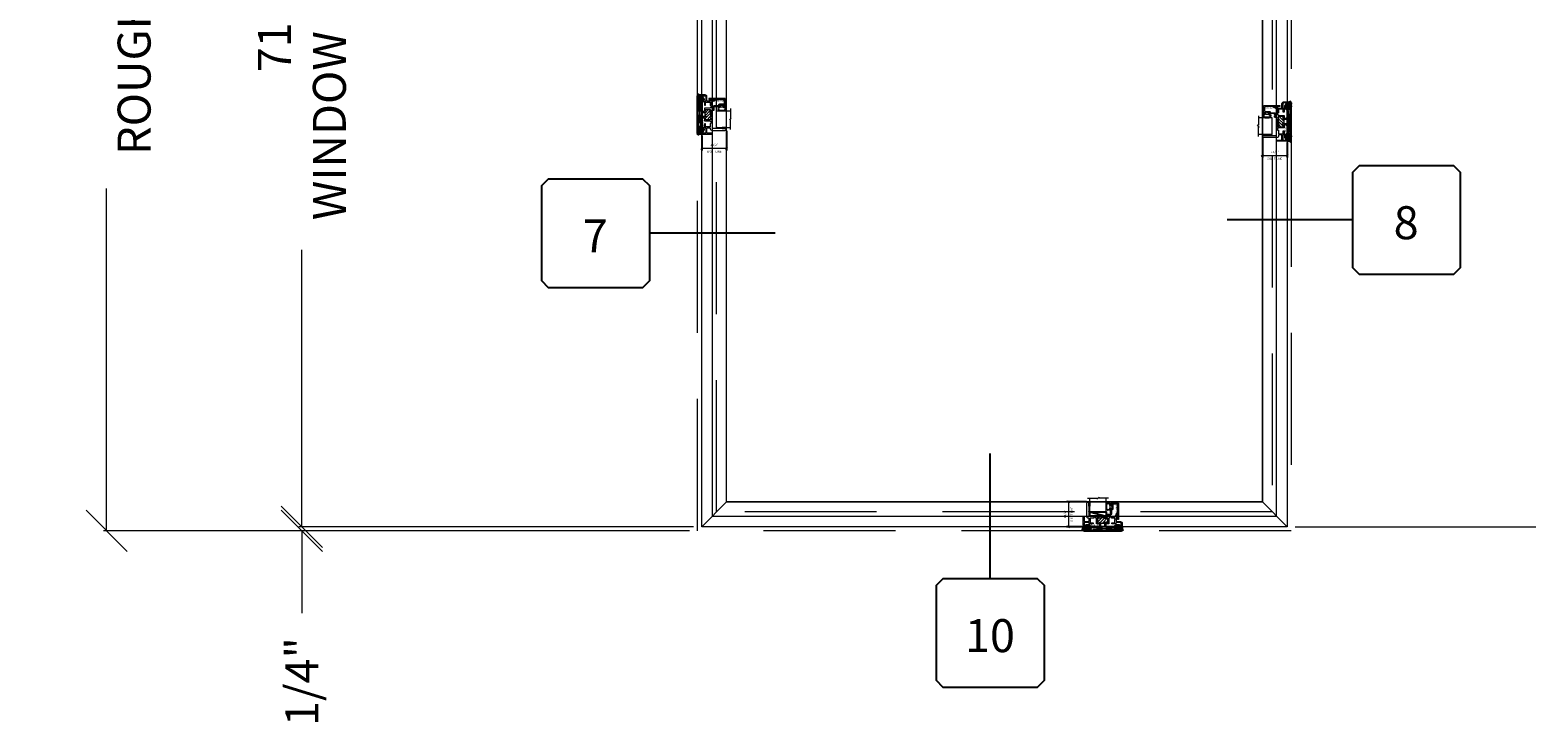
# Model space of a CAD drawing. Units: inches. Extents: x -89 to 1662, y -919 to 158.
# Drawn here: x 1197 to 1288, y -60 to -17 of the extents above; entities that cross this region are included whole.
import ezdxf
from ezdxf.enums import TextEntityAlignment as Align

# ---------------------------------------------------------------- set-up
doc = ezdxf.new("R2010")
doc.units = ezdxf.units.IN
doc.header["$LTSCALE"] = 32
doc.header["$MEASUREMENT"] = 0
doc.linetypes.add('HIDDEN', pattern=[0.375, 0.25, -0.125])
doc.layers.get('0').update_dxf_attribs({"linetype": 'CONTINUOUS', "lineweight": 30})
doc.layers.get('DEFPOINTS').update_dxf_attribs({"linetype": 'CONTINUOUS'})
for name, color, linetype, lineweight in [('00-SEALANT', 5, 'CONTINUOUS', 25), ('AM_5', 92, 'CONTINUOUS', 15), ('AM_8', 1, 'CONTINUOUS', 15), ('Die#', 230, 'CONTINUOUS', 15), ('DLO', 6, 'CONTINUOUS', 15), ('ELEVATION', 100, 'CONTINUOUS', 15), ('Extrusions', 170, 'CONTINUOUS', 20), ('GLASS', 4, 'HIDDEN', 15), ('Glazing', 82, 'CONTINUOUS', 13), ('Misc.', 42, 'CONTINUOUS', 13), ('R.O.', 10, 'HIDDEN', 13), ('Thermal Break', 1, 'CONTINUOUS', 15)]:
    doc.layers.add(name, color=color, linetype=linetype, lineweight=lineweight)
doc.layers.add('B', color=3, linetype='CONTINUOUS')
doc.layers.add('CALLOUTS', color=7, linetype='CONTINUOUS')
doc.styles.add('PART ID', font='arial.ttf')
doc.styles.add('ROMANS', font='ROMANS.SHX')
doc.dimstyles.new('SIGHT LINE$0', dxfattribs={"dimtxt": 0.125, "dimasz": 0.125, "dimexe": 0.125, "dimexo": 0.125, "dimgap": 0.125, "dimtad": 1, "dimdec": 4, "dimzin": 3, "dimdsep": 46, "dimlunit": 4, "dimtxsty": 'ROMANS', "dimblk": 'OBLIQUE', "dimcen": 0.09, "dimclrd": 142, "dimclre": 142, "dimclrt": 142, "dimaunit": 1, "dimadec": 1, "dimazin": 0, "dimtp": 0.1, "dimtm": 0.1, "dimtfac": 0.71, "dimtdec": 4, "dimtmove": 0, "dimatfit": 3, "dimfxl": 0, "dimfrac": 2, "dimtolj": 1, "dimtzin": 7, "dimlwd": -1, "dimarcsym": 0})
doc.dimstyles.new('STANDARD$0', dxfattribs={"dimtxt": 2, "dimasz": 2.5, "dimexe": 0.18, "dimexo": 0.5, "dimgap": 0.9, "dimtad": 0, "dimdec": 4, "dimzin": 0, "dimdsep": 46, "dimlunit": 5, "dimtxsty": 'ROMANS', "dimblk": 'OBLIQUE', "dimcen": 0.09, "dimclrd": 142, "dimclre": 142, "dimclrt": 142, "dimadec": 0, "dimazin": 0, "dimtfac": 1, "dimtdec": 4, "dimtofl": 0, "dimtmove": 0, "dimatfit": 3, "dimfxl": 0, "dimfrac": 2, "dimtolj": 1, "dimtzin": 0, "dimlwd": -1, "dimlwe": -1, "dimarcsym": 0})
pattern_1 = [(315, (-24.21297, -464.60299), (0.022097087, 0.022097087), []), (45, (-24.21297, -464.60299), (-0.022097087, 0.022097087), [])]
pattern_2 = [(270, (-31.044812, -462.722434), (0.0125, -0.00625), [0, -0.0125])]
pattern_3 = [(225, (-464.60299, 24.21297), (0.022097087, -0.022097087), []), (315, (-464.60299, 24.21297), (0.022097087, 0.022097087), [])]
pattern_4 = [(180, (-462.722434, 31.044812), (-0.00625, -0.0125), [0, -0.0125])]
pattern_5 = [(315, (-13.259633, -464.60299), (0.022097087, 0.022097087), []), (45, (-13.259633, -464.60299), (-0.022097087, 0.022097087), [])]
pattern_6 = [(270, (-20.091474, -462.722434), (0.0125, -0.00625), [0, -0.0125])]

# ---------------------------------------------------------------- blocks, each defined once
blk = doc.blocks.new('_Oblique')
at = {"color": 0, "linetype": 'ByBlock', "lineweight": -2}
blk.add_line((-0.5, -0.5), (0.5, 0.5), dxfattribs=at)
blk = doc.blocks.new('*D97')
at = {"layer": 'AM_5', "color": 142, "transparency": 16777216}
for p, q in [((1236.77, 24.32), (1201.247, 24.32)), ((1201.427, 24.32), (1201.427, -0.659)), ((1201.427, -47.68), (1201.427, -26.935)), ((1236.77, -47.68), (1201.247, -47.68))]:
    blk.add_line(p, q, dxfattribs=at)
at = {"layer": 'DEFPOINTS', "color": 0, "transparency": 16777216}
for p in [(1237.27, 24.32), (1201.427, -47.68), (1237.27, -47.68)]:
    blk.add_point(p, dxfattribs=at)
at = {"layer": 'AM_5', "color": 142, "transparency": 16777216, "xscale": 2.5, "yscale": 2.5, "zscale": 2.5}
for p, rotation in [((1201.427, 24.32), 90), ((1201.427, -47.68), 270)]:
    blk.add_blockref('_Oblique', p, dxfattribs=dict(at, rotation=rotation))
at = {"layer": 'AM_5', "color": 142, "transparency": 16777216, "insert": (1201.427, -13.797), "char_height": 2, "attachment_point": 5, "rotation": 90, "style": 'ROMANS'}
blk.add_mtext('\\A1;72"\\PROUGH OPENING', dxfattribs=at)
blk = doc.blocks.new('*D98')
at = {"layer": 'AM_5', "color": 142, "transparency": 16777216}
for p, q in [((1237.02, 24.07), (1213.09, 24.07)), ((1213.27, 24.07), (1213.27, -0.083)), ((1213.27, -47.43), (1213.27, -30.644)), ((1237.02, -47.43), (1213.09, -47.43))]:
    blk.add_line(p, q, dxfattribs=at)
at = {"layer": 'DEFPOINTS', "color": 0, "transparency": 16777216}
for p in [(1237.52, 24.07), (1213.27, -47.43), (1237.52, -47.43)]:
    blk.add_point(p, dxfattribs=at)
at = {"layer": 'AM_5', "color": 142, "transparency": 16777216, "xscale": 2.5, "yscale": 2.5, "zscale": 2.5}
for p, rotation in [((1213.27, 24.07), 90), ((1213.27, -47.43), 270)]:
    blk.add_blockref('_Oblique', p, dxfattribs=dict(at, rotation=rotation))
at = {"layer": 'AM_5', "color": 142, "transparency": 16777216, "insert": (1213.27, -15.363), "char_height": 2, "attachment_point": 5, "rotation": 90, "style": 'ROMANS'}
blk.add_mtext('\\A1;71 1/2"\\PWINDOW DIMENSION', dxfattribs=at)
blk = doc.blocks.new('*D100')
at = {"layer": 'AM_5', "color": 142, "transparency": 16777216}
for p, q in [((1213.27, -47.43), (1213.27, -44.93)), ((1237.02, -47.43), (1213.09, -47.43)), ((1236.77, -47.68), (1213.09, -47.68)), ((1213.27, -47.68), (1213.27, -52.68))]:
    blk.add_line(p, q, dxfattribs=at)
at = {"layer": 'DEFPOINTS', "color": 0, "transparency": 16777216}
for p in [(1213.27, -47.43), (1237.27, -47.68), (1237.52, -47.43)]:
    blk.add_point(p, dxfattribs=at)
at = {"layer": 'AM_5', "color": 142, "transparency": 16777216, "xscale": 2.5, "yscale": 2.5, "zscale": 2.5}
for p, rotation in [((1213.27, -47.43), 270), ((1213.27, -47.68), 90)]:
    blk.add_blockref('_Oblique', p, dxfattribs=dict(at, rotation=rotation))
at = {"layer": 'AM_5', "color": 142, "transparency": 16777216, "insert": (1213.27, -56.818), "char_height": 2, "attachment_point": 5, "rotation": 90, "style": 'ROMANS'}
blk.add_mtext('\\A1;1/4"', dxfattribs=at)
blk = doc.blocks.new('*D117')
at = {"layer": 'AM_5', "color": 142, "transparency": 16777216}
for p, q in [((1273.52, -11.645), (1298.02, -11.645)), ((1297.02, -11.645), (1297.02, -16.98)), ((1297.02, -47.43), (1297.02, -42.504)), ((1273.52, -47.43), (1298.02, -47.43))]:
    blk.add_line(p, q, dxfattribs=at)
at = {"layer": 'DEFPOINTS', "color": 0, "transparency": 16777216}
for p in [(1273.02, -11.645), (1297.02, -11.645), (1273.02, -47.43)]:
    blk.add_point(p, dxfattribs=at)
at = {"layer": 'AM_5', "color": 142, "transparency": 16777216, "xscale": 2.5, "yscale": 2.5, "zscale": 2.5}
for p, rotation in [((1297.02, -11.645), 90), ((1297.02, -47.43), 270)]:
    blk.add_blockref('_Oblique', p, dxfattribs=dict(at, rotation=rotation))
at = {"layer": 'AM_5', "color": 142, "transparency": 16777216, "insert": (1297.02, -29.742), "char_height": 2, "attachment_point": 5, "rotation": 90, "style": 'ROMANS'}
blk.add_mtext('\\A1;35 13/16"\\PREF. DIMENSION ', dxfattribs=at)
blk = doc.blocks.new('CALLOUT')
at = {"layer": 'CALLOUTS', "linetype": 'Continuous'}
blk.add_line((0, -3.802), (0, 3.802), dxfattribs=at)
blk.add_lwpolyline([(-2.872, -10.364), (2.872, -10.364), (3.281, -9.955), (3.281, -4.211), (2.872, -3.802), (-2.872, -3.802), (-3.281, -4.211), (-3.281, -9.955)], close=True, dxfattribs=at)
at = {"layer": 'CALLOUTS', "style": 'ROMANS', "flags": 8}
blk.add_attdef('VIEWNUMBER', text='', height=2, dxfattribs=at).set_placement((-0.02, -7.248), align=Align.MIDDLE_CENTER)
blk = doc.blocks.new('CALLOUT-+4')
at = {"layer": 'CALLOUTS', "linetype": 'Continuous'}
blk.add_line((3.802, 0), (-3.802, 0), dxfattribs=at)
blk.add_lwpolyline([(4.211, -3.281), (9.955, -3.281), (10.364, -2.872), (10.364, 2.872), (9.955, 3.281), (4.211, 3.281), (3.802, 2.872), (3.802, -2.872)], close=True, dxfattribs=at)
at = {"layer": 'CALLOUTS', "style": 'ROMANS', "flags": 8}
blk.add_attdef('VIEWNUMBER', text='', height=2, dxfattribs=at).set_placement((7.063, -0.165), align=Align.MIDDLE_CENTER)
blk = doc.blocks.new('CALL')
at = {"layer": 'CALLOUTS', "linetype": 'Continuous'}
blk.add_line((3.802, 0), (-3.802, 0), dxfattribs=at)
blk.add_lwpolyline([(-9.955, -3.281), (-4.211, -3.281), (-3.802, -2.872), (-3.802, 2.872), (-4.211, 3.281), (-9.955, 3.281), (-10.364, 2.872), (-10.364, -2.872)], close=True, dxfattribs=at)
at = {"layer": 'CALLOUTS', "style": 'ROMANS', "flags": 8}
blk.add_attdef('VIEWNUMBER', text='', height=2, dxfattribs=at).set_placement((-7.103, -0.165), align=Align.MIDDLE_CENTER)
blk = doc.blocks.new('*D229')
at = {"layer": 'AM_8', "color": 142, "linetype": 'ByBlock', "lineweight": -2, "transparency": 16777216}
for p, q in [((1271.52, -23.853), (1271.52, -25.055)), ((1273.02, -24.135), (1273.02, -25.055))]:
    blk.add_line(p, q, dxfattribs=at)
at = {"layer": 'AM_8', "color": 142, "linetype": 'ByBlock', "transparency": 16777216}
blk.add_line((1271.52, -24.93), (1273.02, -24.93), dxfattribs=at)
at = {"layer": 'DEFPOINTS', "color": 0, "transparency": 16777216}
for p in [(1271.52, -23.728), (1273.02, -24.01), (1273.02, -24.93)]:
    blk.add_point(p, dxfattribs=at)
at = {"layer": 'AM_8', "color": 142, "transparency": 16777216, "xscale": 0.125, "yscale": 0.125, "zscale": 0.125, "rotation": 180}
blk.add_blockref('_Oblique', (1271.52, -24.93), dxfattribs=at)
at = {"layer": 'AM_8', "color": 142, "transparency": 16777216, "xscale": 0.125, "yscale": 0.125, "zscale": 0.125}
blk.add_blockref('_Oblique', (1273.02, -24.93), dxfattribs=at)
at = {"layer": 'AM_8', "color": 142, "transparency": 16777216, "char_height": 0.125, "attachment_point": 5, "style": 'ROMANS'}
for s, insert in [('\\A1;SIGHT LINE', (1272.27, -25.118)), ('\\A1;1 1/2"', (1272.27, -24.71))]:
    blk.add_mtext(s, dxfattribs=dict(at, insert=insert))
blk = doc.blocks.new('120-1068 BULB GASKET')
at = {"layer": 'Misc.'}
for p, q in [((-0.352, -0.133), (-0.352, 0.138)), ((-0.312, 0.122), (-0.312, -0.117)), ((-0.13, 0.075), (-0.146, 0.123)), ((-0.13, -0.067), (-0.13, 0.072)), ((-0.089, 0.094), (-0.115, 0.173)), ((-0.079, 0.088), (-0.057, 0.088)), ((-0.047, 0.128), (-0.047, 0.098)), ((-0.017, 0.138), (-0.037, 0.138)), ((-0.007, 0.003), (-0.007, 0.128)), ((-0.007, 0.003), (-0.007, -0.122)), ((-0.13, -0.07), (-0.146, -0.118)), ((-0.089, -0.089), (-0.115, -0.168)), ((-0.079, -0.082), (-0.057, -0.082)), ((-0.047, -0.122), (-0.047, -0.092)), ((-0.017, -0.132), (-0.037, -0.132))]:
    blk.add_line(p, q, dxfattribs=at)
for centre, radius, start, end in [((-0.227, 0.114), 0.128, 27.93569, 168.84254), ((-0.229, 0.118), 0.0835, 3.54397, 179.28224), ((-0.079, 0.098), 0.01, 198, 270), ((-0.057, 0.098), 0.01, 270, 0), ((-0.037, 0.128), 0.01, 90, 180), ((-0.017, 0.128), 0.01, 0, 90), ((-0.227, -0.109), 0.128, 191.15746, 332.06431), ((-0.229, -0.113), 0.0835, 180.71776, 356.45603), ((-0.079, -0.092), 0.01, 90, 162), ((-0.057, -0.092), 0.01, 0, 90), ((-0.037, -0.122), 0.01, 180, 270), ((-0.017, -0.122), 0.01, 270, 360)]:
    blk.add_arc(centre, radius, start, end, dxfattribs=at)
blk = doc.blocks.new('1 IN  GLAZING')
at = {"layer": 'Glazing'}
for p, q in [((-0.073, 1.095), (0.499, 1.095)), ((0.062, 0.25), (0.062, 1.095)), ((0.499, 1.05), (0.627, 1.139)), ((0.499, 1.095), (0.499, 1.05)), ((0.627, 1.095), (0.627, 1.139)), ((1.198, 1.095), (0.627, 1.095)), ((1.061, 0.25), (1.061, 1.095)), ((0.062, 0.25), (1.061, 0.25))]:
    blk.add_line(p, q, dxfattribs=at)
blk = doc.blocks.new('TAPE AND SEALANT')
at = {"layer": 'Glazing'}
h = blk.add_hatch(dxfattribs=at)
h.set_pattern_fill('DOTS', color=256, scale=0.25, style=0)
h.set_pattern_definition([(0, (-0.0625, 0), (0.0078125, 0.015625), [0, -0.015625])])
edge = h.paths.add_edge_path()
edge.add_line((0, 0.384), (0, 0.088))
edge.add_arc((-0.031, 0.088), 0.0313, 180, 360, ccw=False)
edge.add_line((-0.063, 0.088), (-0.063, 0.384))
edge.add_line((-0.062, 0.384), (0, 0.384))
at = {"layer": 'Glazing', "linetype": 'Continuous'}
blk.add_lwpolyline([(0, 0.384), (0, 0.634), (-0.062, 0.634), (-0.062, 0.384)], close=True, dxfattribs=at)
blk.add_arc((-0.031, 0.088), 0.0313, 180, 0, dxfattribs=at)
blk = doc.blocks.new('SHIM-0.25')
at = {"linetype": 'Continuous'}
for p, q in [((2.284, 0.25), (0, 0)), ((0, 0.25), (2.284, 0))]:
    blk.add_line(p, q, dxfattribs=at)
blk.add_lwpolyline([(0, 0), (2.284, 0), (2.284, 0.25), (0, 0.25)], close=True, dxfattribs=at)
blk = doc.blocks.new('BAM-922')
at = {"layer": 'Extrusions'}
blk.add_lwpolyline([(0.055, 0.005), (0.005, 0.03, -0.788161), (0.01, 0.049), (0.069, 0.049, 0.36915), (0.079, 0.058, -0.36915), (0.128, 0.1), (0.161, 0.1, 0.414214), (0.171, 0.11), (0.171, 0.455, -0.414214), (0.19, 0.474), (0.192, 0.474, -0.414214), (0.211, 0.455), (0.211, 0.424, 0.414214), (0.221, 0.414), (0.251, 0.414, 0.414214), (0.261, 0.424), (0.261, 0.704, 0.414214), (0.251, 0.714), (0.221, 0.714, 0.414214), (0.211, 0.704), (0.211, 0.673, -0.414214), (0.192, 0.654), (0.19, 0.654, -0.414214), (0.171, 0.673), (0.171, 0.754, -0.414214), (0.181, 0.764), (0.648, 0.764, -0.414214), (0.658, 0.754), (0.658, 0.11, -0.414214), (0.648, 0.1), (0.578, 0.1, 0.414214), (0.568, 0.09), (0.568, 0.046, 0.414214), (0.575, 0.039), (0.585, 0.039, -0.708233), (0.589, 0.027, -0.1708), (0.511, -0.001), (0.485, -0.001, -0.811578), (0.481, 0.018, 0.297391), (0.518, 0.075), (0.518, 0.1, -0.414214), (0.58, 0.162), (0.586, 0.162, 0.414214), (0.596, 0.172), (0.596, 0.692, 0.414214), (0.586, 0.702), (0.321, 0.702, 0.414214), (0.311, 0.692), (0.311, 0.414, -0.414214), (0.261, 0.364), (0.221, 0.364), (0.221, 0.1, -0.414214), (0.171, 0.05), (0.137, 0.05, 0.36915), (0.128, 0.041, -0.509917)], format="xyb", close=True, dxfattribs=at)
at = {"layer": 'Die#', "style": 'PART ID', "flags": 8}
blk.add_attdef('BAM-922', (0.562, 0.178), '', height=0.09, rotation=90, dxfattribs=at)
blk = doc.blocks.new('BAM-901')
at = {"layer": 'Thermal Break'}
h = blk.add_hatch(dxfattribs=at)
h.set_pattern_fill('ANSI31', color=256, style=0)
h.paths.add_polyline_path([(1.5, 0.517, 0.414214), (1.475, 0.541), (1.387, 0.541, 0.414214), (1.362, 0.517, -1), (1.312, 0.517), (1.312, 0.535, 0.414214), (1.305, 0.541), (1.07, 0.541, 0.414214), (1.062, 0.535), (1.062, 0.517, -1), (1.012, 0.517, 0.414214), (0.987, 0.541), (0.899, 0.541, 0.414214), (0.874, 0.517), (0.874, 0.255, 0.414214), (0.899, 0.229), (0.987, 0.229, 0.414214), (1.012, 0.255, -1), (1.062, 0.255), (1.062, 0.172, -0.216802), (1.312, 0.172), (1.312, 0.255, -1), (1.362, 0.255, 0.414214), (1.387, 0.229), (1.475, 0.229, 0.414214), (1.5, 0.255)])
h = blk.add_hatch(dxfattribs=at)
h.set_pattern_fill('ANSI31', color=256, scale=0.4, style=0)
h.paths.add_polyline_path([(1.303, 0.603), (1.072, 0.603), (1.072, 0.541), (1.303, 0.541)])
at = {"layer": 'Extrusions'}
blk.add_lwpolyline([(1.322, 0, -0.414214), (1.312, 0.01), (1.312, 0.255, -1), (1.362, 0.255, 0.414214), (1.387, 0.229), (1.475, 0.229, 0.414214), (1.5, 0.255), (1.5, 0.517, 0.414214), (1.475, 0.541), (1.387, 0.541, 0.414214), (1.362, 0.517, -1), (1.312, 0.517), (1.312, 0.535, 0.414214), (1.305, 0.541), (1.07, 0.541, 0.414214), (1.062, 0.535), (1.062, 0.517, -1), (1.012, 0.517, 0.414214), (0.987, 0.541), (0.899, 0.541, 0.414214), (0.874, 0.517), (0.874, 0.255, 0.414214), (0.899, 0.229), (0.987, 0.229, 0.414214), (1.012, 0.255, -1), (1.062, 0.255), (1.062, 0.01, -0.414214), (1.053, 0), (0.982, 0, -0.414214), (0.951, 0.031), (0.951, 0.04, -0.414214), (0.96, 0.05), (0.99, 0.05, 0.414214), (1, 0.06), (1, 0.157, 0.414214), (0.99, 0.167), (0.822, 0.167, -0.414214), (0.812, 0.177), (0.812, 0.511, 0.414214), (0.803, 0.521), (0.792, 0.521, -0.414214), (0.782, 0.531), (0.782, 0.574, 0.414214), (0.773, 0.584), (0.667, 0.584, 0.414214), (0.657, 0.574), (0.657, 0.531, -0.414214), (0.648, 0.521), (0.447, 0.521, 0.414214), (0.438, 0.511), (0.438, 0.239, 0.414214), (0.447, 0.229), (0.614, 0.229, -0.414214), (0.624, 0.22), (0.624, 0.177, -0.414214), (0.614, 0.167), (0.438, 0.167, -0.414214), (0.375, 0.229), (0.375, 0.24, 0.414214), (0.365, 0.25), (0.072, 0.25, 0.414214), (0.062, 0.24), (0.062, 0.06, 0.414214), (0.072, 0.05), (0.102, 0.05, -0.414214), (0.112, 0.04), (0.112, 0.031, -0.414214), (0.081, 0), (0.01, 0, -0.414214), (0, 0.01), (0, 0.615, -1), (0.062, 0.615), (0.062, 0.322, 0.414214), (0.072, 0.312), (0.365, 0.312, 0.414214), (0.375, 0.322), (0.375, 0.511, 0.414214), (0.365, 0.521), (0.32, 0.521, -0.414214), (0.22, 0.621), (0.22, 1.4, -0.414214), (0.32, 1.5), (0.335, 1.5, -0.414214), (0.345, 1.49), (0.345, 0.656, 0.414214), (0.355, 0.646), (0.703, 0.646, -0.198912), (0.71, 0.643), (0.715, 0.638, 0.414214), (0.725, 0.638), (0.73, 0.643, -0.198912), (0.737, 0.646), (0.835, 0.646, -0.414214), (0.845, 0.636), (0.845, 0.613, 0.414214), (0.855, 0.603), (0.99, 0.603, 0.414214), (1, 0.613), (1, 0.636, -0.414214), (1.011, 0.646), (1.053, 0.646, -0.414214), (1.062, 0.636), (1.062, 0.613, 0.414214), (1.072, 0.603), (1.303, 0.603, 0.414214), (1.312, 0.613), (1.312, 0.636, -0.414214), (1.322, 0.646), (1.364, 0.646, -0.414214), (1.374, 0.636), (1.374, 0.613, 0.414214), (1.385, 0.603), (1.43, 0.603, 0.414214), (1.44, 0.613), (1.44, 0.727, -0.414214), (1.471, 0.758), (1.54, 0.758, -1), (1.54, 0.708), (1.512, 0.708, 0.414214), (1.502, 0.698), (1.502, 0.656, 0.414214), (1.512, 0.646), (1.638, 0.646, -0.198912), (1.645, 0.643), (1.65, 0.638, 0.414214), (1.66, 0.638), (1.665, 0.643, -0.198912), (1.672, 0.646), (1.769, 0.646, -0.414214), (1.779, 0.636), (1.779, 0.593, 0.414214), (1.79, 0.583), (1.928, 0.583, 0.414214), (1.938, 0.593), (1.938, 0.636, -0.414214), (1.947, 0.646), (2.061, 0.646, 0.414214), (2.093, 0.677), (2.093, 0.708), (2.071, 0.708, -0.57735), (2.066, 0.718), (2.086, 0.753, -0.267949), (2.095, 0.758), (2.145, 0.758, -0.414214), (2.155, 0.748), (2.155, 0.448, -0.414214), (2.145, 0.438), (2.103, 0.438, -0.414214), (2.093, 0.448), (2.093, 0.574, 0.414214), (2.083, 0.584), (2.01, 0.584, 0.414214), (1.999, 0.574), (1.999, 0.322, 0.414214), (2.01, 0.312), (2.275, 0.312, -0.414214), (2.375, 0.212), (2.375, 0.01, -0.414214), (2.365, 0), (2.294, 0, -0.414214), (2.263, 0.031), (2.263, 0.04, -0.414214), (2.273, 0.05), (2.303, 0.05, 0.414214), (2.313, 0.06), (2.313, 0.212, 0.414214), (2.275, 0.25), (2.01, 0.25, 0.414214), (1.999, 0.24), (1.999, 0.229, -0.414214), (1.938, 0.167), (1.761, 0.167, -0.414214), (1.75, 0.177), (1.75, 0.22, -0.414214), (1.761, 0.229), (1.928, 0.229, 0.414214), (1.938, 0.239), (1.938, 0.447, -0.278179), (1.941, 0.453, 0.603023), (1.941, 0.467, -0.278179), (1.938, 0.474), (1.938, 0.511, 0.414214), (1.928, 0.521), (1.727, 0.521, -0.414214), (1.718, 0.531), (1.718, 0.574, 0.414214), (1.708, 0.584), (1.602, 0.584, 0.414214), (1.593, 0.574), (1.593, 0.531, -0.414214), (1.583, 0.521), (1.572, 0.521, 0.414214), (1.562, 0.511), (1.562, 0.177, -0.414214), (1.553, 0.167), (1.385, 0.167, 0.414214), (1.374, 0.157), (1.374, 0.06, 0.414214), (1.385, 0.05), (1.415, 0.05, -0.414214), (1.424, 0.04), (1.424, 0.031, -0.414214), (1.393, 0)], format="xyb", close=True, dxfattribs=at)
at = {"layer": 'Thermal Break'}
for points in [[(1.072, 0.603), (1.072, 0.541)], [(1.303, 0.603), (1.303, 0.541)]]:
    blk.add_lwpolyline(points, dxfattribs=at)
blk.add_arc((1.188, -0.103), 0.302, 65.53498, 114.46502, dxfattribs=at)
at = {"layer": 'Die#', "style": 'PART ID', "flags": 8}
blk.add_attdef('BAM-901', (0.475, 0.061), '', height=0.09, dxfattribs=at)
blk = doc.blocks.new('1200 NSL RIGHT FIXED JAMB')
at = {"layer": '00-SEALANT'}
h = blk.add_hatch(dxfattribs=at)
h.set_pattern_fill('NET', color=256, scale=0.25, angle=-45, style=0)
h.set_pattern_definition(pattern_1)
edge = h.paths.add_edge_path()
edge.add_arc((0.062, 2.05), 0.188, 184.4828, 535.5172, ccw=False)
edge.add_line((-0.125, 2.036), (-0.125, 2.065))
h = blk.add_hatch(dxfattribs=at)
h.set_pattern_fill('DOTS', color=256, scale=0.2, angle=-90, style=0)
h.set_pattern_definition(pattern_2)
edge = h.paths.add_edge_path()
edge.add_arc((0.063, 2.05), 0.187, 360.53012, 478.14551)
edge.add_line((-0.026, 2.216), (-0.029, 2.218))
edge.add_arc((-0.031, 2.249), 0.031, 273.7487, 354.93431)
edge.add_line((0, 2.246), (0, 2.319))
edge.add_arc((-0.01, 2.32), 0.00998, 359.85752, 450.14248)
edge.add_arc((0.048, 2.685), 0.36, 620.7507, 664.18115)
edge.add_line((0.25, 2.387), (0.25, 2.052))
h = blk.add_hatch(dxfattribs=at)
h.set_pattern_fill('NET', color=256, scale=0.25, angle=-45, style=0)
h.set_pattern_definition(pattern_1)
edge = h.paths.add_edge_path()
edge.add_arc((0.062, 0.234), 0.188, 544.4828, 895.5172)
edge.add_line((-0.125, 0.248), (-0.125, 0.219))
h = blk.add_hatch(dxfattribs=at)
h.set_pattern_fill('DOTS', color=256, scale=0.2, angle=-90, style=0)
h.set_pattern_definition(pattern_2)
edge = h.paths.add_edge_path()
edge.add_arc((0.063, 0.234), 0.187, 601.85449, 719.46988, ccw=False)
edge.add_line((-0.026, 0.068), (-0.029, 0.066))
edge.add_arc((-0.031, 0.035), 0.031, 725.06569, 806.2513, ccw=False)
edge.add_line((0, 0.038), (0, -0.035))
edge.add_arc((-0.01, -0.036), 0.00998, 629.85752, 720.14248, ccw=False)
edge.add_arc((0.048, -0.401), 0.36, 415.81885, 459.2493, ccw=False)
edge.add_line((0.25, -0.103), (0.25, 0.232))
at = {"layer": '00-SEALANT', "linetype": 'Continuous'}
for centre in [(0.063, 2.05), (0.063, 0.234)]:
    blk.add_circle(centre, 0.188, dxfattribs=at)
at = {"layer": '00-SEALANT'}
for centre, start, end in [((0.048, 2.684), 260.71386, 304.21799), ((0.048, -0.4), 55.78201, 99.28614)]:
    blk.add_arc(centre, 0.359, start, end, dxfattribs=at)
at = {"linetype": 'Continuous'}
ref = blk.add_blockref('BAM-901', (0, -0.045), dxfattribs=dict(at, rotation=89.99999999999999))
ref.add_attrib('BAM-901', 'BAM-901', (-0.061, 0.43), dxfattribs={"layer": 'Die#', "height": 0.09, "rotation": 90, "style": 'PART ID'})
ref = blk.add_blockref('BAM-922', (-0.658, 1.451), dxfattribs=dict(at, rotation=89.99999999999999))
ref.add_attrib('BAM-922', 'BAM-922', (-0.837, 2.013), dxfattribs={"layer": 'Die#', "height": 0.09, "rotation": 180, "style": 'PART ID'})
at = {"linetype": 'Continuous', "rotation": 90}
blk.add_blockref('1 IN  GLAZING', (-0.646, 0.3), dxfattribs=at)
at = {"xscale": -1, "rotation": 270}
blk.add_blockref('120-1068 BULB GASKET', (-1.223, 1.712), dxfattribs=at)
at = {"linetype": 'Continuous', "xscale": -1, "rotation": 90}
blk.add_blockref('TAPE AND SEALANT', (-0.856, 0.3), dxfattribs=at)
at = {"layer": '00-SEALANT', "linetype": 'Continuous', "rotation": 270}
blk.add_blockref('SHIM-0.25', (0, 2.284), dxfattribs=at)
blk = doc.blocks.new('*D237')
at = {"layer": 'AM_8', "color": 142, "linetype": 'ByBlock', "lineweight": -2, "transparency": 16777216}
for p, q in [((1260.847, -45.93), (1259.645, -45.93)), ((1260.565, -47.43), (1259.645, -47.43))]:
    blk.add_line(p, q, dxfattribs=at)
at = {"layer": 'AM_8', "color": 142, "linetype": 'ByBlock', "transparency": 16777216}
blk.add_line((1259.77, -45.93), (1259.77, -47.43), dxfattribs=at)
at = {"layer": 'DEFPOINTS', "color": 0, "transparency": 16777216}
for p in [(1260.972, -45.93), (1259.77, -47.43), (1260.69, -47.43)]:
    blk.add_point(p, dxfattribs=at)
at = {"layer": 'AM_8', "color": 142, "transparency": 16777216, "xscale": 0.125, "yscale": 0.125, "zscale": 0.125}
for p, rotation in [((1259.77, -45.93), 90), ((1259.77, -47.43), 270)]:
    blk.add_blockref('_Oblique', p, dxfattribs=dict(at, rotation=rotation))
at = {"layer": 'AM_8', "color": 142, "transparency": 16777216, "char_height": 0.125, "attachment_point": 5, "rotation": 90, "style": 'ROMANS'}
for s, insert in [('\\A1;SIGHT LINE', (1259.958, -46.68)), ('\\A1;1 1/2"', (1259.55, -46.68))]:
    blk.add_mtext(s, dxfattribs=dict(at, insert=insert))
blk = doc.blocks.new('*U295')
at = {"layer": 'B'}
blk.add_lwpolyline([(0, 0), (2.75, 0), (2.75, -0.6875), (0, -0.6875)], close=True, dxfattribs=at)
blk.add_lwpolyline([(0, 0), (2.75, -0.6875)], dxfattribs=at)
blk = doc.blocks.new('1200 NSL FIXED SILL')
at = {"layer": '00-SEALANT'}
h = blk.add_hatch(dxfattribs=at)
h.set_pattern_fill('DOTS', color=256, scale=0.2, angle=-180, style=0)
h.set_pattern_definition(pattern_4)
edge = h.paths.add_edge_path()
edge.add_arc((0.234, -0.063), 0.187, 511.85449, 629.46988, ccw=False)
edge.add_line((0.068, 0.026), (0.066, 0.029))
edge.add_arc((0.035, 0.031), 0.031, 635.06569, 716.2513, ccw=False)
edge.add_line((0.038, 0), (-0.036, 0))
edge.add_arc((-0.036, 0.01), 0.00998, 539.85752, 630.14248, ccw=False)
edge.add_arc((-0.401, -0.048), 0.36, 325.81885, 369.2493, ccw=False)
edge.add_line((-0.103, -0.25), (0.232, -0.25))
h = blk.add_hatch(dxfattribs=at)
h.set_pattern_fill('NET', color=256, scale=0.25, angle=-135, style=0)
h.set_pattern_definition(pattern_3)
edge = h.paths.add_edge_path()
edge.add_arc((0.234, -0.062), 0.188, 454.4828, 805.5172)
edge.add_line((0.248, 0.125), (0.219, 0.125))
h = blk.add_hatch(dxfattribs=at)
h.set_pattern_fill('NET', color=256, scale=0.25, angle=-135, style=0)
h.set_pattern_definition(pattern_3)
edge = h.paths.add_edge_path()
edge.add_arc((2.05, -0.062), 0.188, 94.4828, 445.5172, ccw=False)
edge.add_line((2.036, 0.125), (2.065, 0.125))
h = blk.add_hatch(dxfattribs=at)
h.set_pattern_fill('DOTS', color=256, scale=0.2, angle=-180, style=0)
h.set_pattern_definition(pattern_4)
edge = h.paths.add_edge_path()
edge.add_arc((2.05, -0.063), 0.187, 270.53012, 388.14551)
edge.add_line((2.216, 0.026), (2.218, 0.029))
edge.add_arc((2.249, 0.031), 0.031, 183.7487, 264.93431)
edge.add_line((2.246, 0), (2.319, 0))
edge.add_arc((2.32, 0.01), 0.00998, 269.85752, 360.14248)
edge.add_arc((2.685, -0.048), 0.36, 530.7507, 574.18115)
edge.add_line((2.387, -0.25), (2.052, -0.25))
at = {"layer": '00-SEALANT', "linetype": 'Continuous'}
for centre in [(0.234, -0.063), (2.05, -0.063)]:
    blk.add_circle(centre, 0.188, dxfattribs=at)
at = {"layer": '00-SEALANT'}
for centre, start, end in [((-0.4, -0.048), 325.78201, 9.28614), ((2.684, -0.048), 170.71386, 214.21799)]:
    blk.add_arc(centre, 0.359, start, end, dxfattribs=at)
at = {"linetype": 'Continuous'}
ref = blk.add_blockref('BAM-901', (-0.045, 0), dxfattribs=at)
ref.add_attrib('BAM-901', 'BAM-901', (0.43, 0.061), dxfattribs={"layer": 'Die#', "height": 0.09, "style": 'PART ID'})
blk.add_blockref('1 IN  GLAZING', (0.3, 0.646), dxfattribs=at)
at = {"linetype": 'Continuous', "xscale": -1}
blk.add_blockref('TAPE AND SEALANT', (0.3, 0.856), dxfattribs=at)
at = {"xscale": -1, "rotation": 180}
blk.add_blockref('120-1068 BULB GASKET', (1.712, 1.223), dxfattribs=at)
at = {"linetype": 'Continuous'}
ref = blk.add_blockref('BAM-922', (1.451, 0.658), dxfattribs=at)
ref.add_attrib('BAM-922', 'BAM-922', (1.924, 1.363), dxfattribs={"layer": 'Die#', "height": 0.09, "rotation": 270, "style": 'PART ID'})
at = {"layer": '00-SEALANT', "linetype": 'Continuous', "rotation": 180}
blk.add_blockref('SHIM-0.25', (2.284, 0), dxfattribs=at)
at = {"layer": 'B', "xscale": 0.363636364, "yscale": 0.363636364, "zscale": 0.363636364}
blk.add_blockref('*U295', (0.362, 0.896), dxfattribs=at)
blk = doc.blocks.new('*D289')
at = {"layer": 'AM_8', "color": 142, "linetype": 'ByBlock', "lineweight": -2, "transparency": 16777216}
for p, q in [((1239.02, -23.424), (1239.02, -24.627)), ((1237.52, -23.706), (1237.52, -24.627))]:
    blk.add_line(p, q, dxfattribs=at)
at = {"layer": 'AM_8', "color": 142, "linetype": 'ByBlock', "transparency": 16777216}
blk.add_line((1239.02, -24.502), (1237.52, -24.502), dxfattribs=at)
at = {"layer": 'DEFPOINTS', "color": 0, "transparency": 16777216}
for p in [(1237.52, -23.581), (1239.02, -23.299), (1237.52, -24.502)]:
    blk.add_point(p, dxfattribs=at)
at = {"layer": 'AM_8', "color": 142, "transparency": 16777216, "xscale": 0.125, "yscale": 0.125, "zscale": 0.125, "rotation": 180}
blk.add_blockref('_Oblique', (1237.52, -24.502), dxfattribs=at)
at = {"layer": 'AM_8', "color": 142, "transparency": 16777216, "xscale": 0.125, "yscale": 0.125, "zscale": 0.125}
blk.add_blockref('_Oblique', (1239.02, -24.502), dxfattribs=at)
at = {"layer": 'AM_8', "color": 142, "transparency": 16777216, "char_height": 0.125, "attachment_point": 5, "style": 'ROMANS'}
for s, insert in [('\\A1;1 1/2"', (1238.27, -24.281)), ('\\A1;SIGHT LINE', (1238.27, -24.689))]:
    blk.add_mtext(s, dxfattribs=dict(at, insert=insert))
blk = doc.blocks.new('1200 NSL LEFT FIXED JAMB')
at = {"layer": '00-SEALANT'}
h = blk.add_hatch(dxfattribs=at)
h.set_pattern_fill('DOTS', color=256, scale=0.2, angle=-90, style=0)
h.set_pattern_definition(pattern_6)
edge = h.paths.add_edge_path()
edge.add_arc((-0.063, 2.05), 0.187, 61.85449, 179.46988, ccw=False)
edge.add_line((0.026, 2.216), (0.029, 2.218))
edge.add_arc((0.031, 2.249), 0.031, 185.06569, 266.2513, ccw=False)
edge.add_line((0, 2.246), (0, 2.319))
edge.add_arc((0.01, 2.32), 0.00998, 89.85752, 180.14248, ccw=False)
edge.add_arc((-0.048, 2.685), 0.36, -124.18115, -80.7507, ccw=False)
edge.add_line((-0.25, 2.387), (-0.25, 2.052))
h = blk.add_hatch(dxfattribs=at)
h.set_pattern_fill('NET', color=256, scale=0.25, angle=-45, style=0)
h.set_pattern_definition(pattern_5)
edge = h.paths.add_edge_path()
edge.add_arc((-0.062, 2.05), 0.188, 4.4828, 355.5172)
edge.add_line((0.125, 2.036), (0.125, 2.065))
h = blk.add_hatch(dxfattribs=at)
h.set_pattern_fill('NET', color=256, scale=0.25, angle=-45, style=0)
h.set_pattern_definition(pattern_5)
edge = h.paths.add_edge_path()
edge.add_arc((-0.062, 0.234), 0.188, -355.5172, -4.4828, ccw=False)
edge.add_line((0.125, 0.248), (0.125, 0.219))
h = blk.add_hatch(dxfattribs=at)
h.set_pattern_fill('DOTS', color=256, scale=0.2, angle=-90, style=0)
h.set_pattern_definition(pattern_6)
edge = h.paths.add_edge_path()
edge.add_arc((-0.063, 0.234), 0.187, -179.46988, -61.85449)
edge.add_line((0.026, 0.068), (0.029, 0.066))
edge.add_arc((0.031, 0.035), 0.031, -266.2513, -185.06569)
edge.add_line((0, 0.038), (0, -0.035))
edge.add_arc((0.01, -0.036), 0.00998, -180.14248, -89.85752)
edge.add_arc((-0.048, -0.401), 0.36, 80.7507, 124.18115)
edge.add_line((-0.25, -0.103), (-0.25, 0.232))
at = {"layer": '00-SEALANT', "linetype": 'Continuous'}
for centre in [(-0.063, 2.05), (-0.063, 0.234)]:
    blk.add_circle(centre, 0.188, dxfattribs=at)
at = {"layer": '00-SEALANT'}
for centre, start, end in [((-0.048, 2.684), 235.78201, 279.28614), ((-0.048, -0.4), 80.71386, 124.21799)]:
    blk.add_arc(centre, 0.359, start, end, dxfattribs=at)
at = {"linetype": 'Continuous'}
ref = blk.add_blockref('BAM-901', (0, -0.045), dxfattribs=dict(at, xscale=-1, rotation=270))
ref.add_attrib('BAM-901', 'BAM-901', (0.15, 0.43), dxfattribs={"layer": 'Die#', "height": 0.09, "rotation": 90, "style": 'PART ID'})
ref = blk.add_blockref('BAM-922', (0.658, 1.451), dxfattribs=dict(at, xscale=-1, rotation=270))
ref.add_attrib('BAM-922', 'BAM-922', (1.363, 2.013), dxfattribs={"layer": 'Die#', "height": 0.09, "rotation": 180, "style": 'PART ID'})
at = {"linetype": 'Continuous', "xscale": -1, "rotation": 270}
blk.add_blockref('1 IN  GLAZING', (0.646, 0.3), dxfattribs=at)
at = {"rotation": 90.00000000000001}
blk.add_blockref('120-1068 BULB GASKET', (1.223, 1.712), dxfattribs=at)
at = {"linetype": 'Continuous', "rotation": 270}
blk.add_blockref('TAPE AND SEALANT', (0.856, 0.3), dxfattribs=at)
at = {"layer": '00-SEALANT', "linetype": 'Continuous', "xscale": -1, "rotation": 90}
blk.add_blockref('SHIM-0.25', (0, 2.284), dxfattribs=at)

msp = doc.modelspace()

# ---------------------------------------------------------------- linework, layer by layer
at = {"layer": 'DLO', "linetype": 'Continuous'}
msp.add_lwpolyline([(1239.01968, -13.57002), (1271.51968, -13.57002), (1271.51968, -45.93038), (1239.01968, -45.93038)], close=True, dxfattribs=at)
at = {"layer": 'ELEVATION'}
for p, q in [((1238.16568, -46.78438), (1238.16568, -11.64452)), ((1239.01968, -45.93038), (1239.01968, -11.64452)), ((1271.51968, -45.93038), (1271.51968, -11.64452)), ((1272.37368, -46.78438), (1272.37368, -11.64452)), ((1237.51968, -47.43038), (1239.01968, -45.93038)), ((1239.01968, -45.93038), (1271.51968, -45.93038)), ((1271.51968, -45.93038), (1273.01968, -47.43038)), ((1238.16568, -46.78438), (1272.37368, -46.78438))]:
    msp.add_line(p, q, dxfattribs=at)
msp.add_lwpolyline([(1237.51968, 24.06962), (1273.01968, 24.06962), (1273.01968, -47.43038), (1237.51968, -47.43038)], close=True, dxfattribs=at)
at = {"layer": 'GLASS'}
msp.add_lwpolyline([(1272.12418, -46.53488), (1238.41518, -46.53488), (1238.41518, -12.92002), (1272.12418, -12.92002)], close=True, dxfattribs=at)
at = {"layer": 'R.O.'}
msp.add_lwpolyline([(1237.26968, 24.31962), (1273.26968, 24.31962), (1273.26968, -47.68038), (1237.26968, -47.68038)], close=True, dxfattribs=at)

# ---------------------------------------------------------------- block references
at = {"linetype": 'Continuous'}
for name, p in [('1200 NSL LEFT FIXED JAMB', (1237.51968, -23.58144)), ('1200 NSL RIGHT FIXED JAMB', (1273.01968, -24.00988)), ('1200 NSL FIXED SILL', (1260.69018, -47.43038))]:
    msp.add_blockref(name, p, dxfattribs=at)
at = {"layer": 'CALLOUTS', "linetype": 'Continuous'}
ref = msp.add_blockref('CALLOUT-+4', (1273.17833, -28.83422), dxfattribs=at)
ref.add_attrib('VIEWNUMBER', '8', dxfattribs={"height": 2, "style": 'ROMANS'}).set_placement((1280.24142, -28.99945), align=Align.MIDDLE_CENTER)
ref = msp.add_blockref('CALL', (1238.16518, -29.63788), dxfattribs=at)
ref.add_attrib('VIEWNUMBER', '7', dxfattribs={"height": 2, "style": 'ROMANS'}).set_placement((1231.06236, -29.8031), align=Align.MIDDLE_CENTER)
ref = msp.add_blockref('CALLOUT', (1255.01968, -46.78488), dxfattribs=at)
ref.add_attrib('VIEWNUMBER', '10', dxfattribs={"height": 2, "style": 'ROMANS'}).set_placement((1254.99982, -54.03306), align=Align.MIDDLE_CENTER)

# ---------------------------------------------------------------- dimensions: what is measured, and where the dimension line sits
at = {"layer": 'AM_5'}
for base, p1, p2, text, override, picture, middle in [((1201.4273, -47.68038), (1237.26968, 24.31962), (1237.26968, -47.68038), '<>\\XROUGH OPENING', {"dimpost": '"', "dimarcsym": 1}, '*D97', (1201.4273, -13.79715)), ((1213.26968, -47.43038), (1237.51968, 24.06962), (1237.51968, -47.43038), '<>\\XWINDOW DIMENSION', {"dimpost": '"'}, '*D98', (1213.26968, -15.36348)), ((1297.01968, -11.64452), (1273.01968, -47.43038), (1273.01968, -11.64452), '<>\\XREF. DIMENSION ', {"dimexe": 1, "dimgap": 1, "dimpost": '"', "dimblk1": 'Oblique', "dimblk2": 'Oblique', "dimsah": 1, "dimtp": 0.1, "dimtm": 0.1, "dimtfac": 0.71, "dimtdec": 5, "dimtzin": 7}, '*D117', (1297.01968, -29.74238))]:
    dim = msp.add_linear_dim(base=base, p1=p1, p2=p2, angle=90, text=text, dimstyle='STANDARD$0', override=override, dxfattribs=at)
    dim.commit()
    dim.dimension.update_dxf_attribs({"geometry": picture, "text_midpoint": middle, "dimtype": 160})
dim = msp.add_linear_dim(base=(1213.26968, -47.43038), p1=(1237.26968, -47.68038), p2=(1237.51968, -47.43038), angle=90, dimstyle='STANDARD$0', override={"dimpost": '"', "dimarcsym": 1}, dxfattribs=at)
dim.commit()
dim.dimension.update_dxf_attribs({"geometry": '*D100', "text_midpoint": (1213.26968, -56.81847), "dimtype": 160})
at = {"layer": 'AM_8'}
for base, p1, p2, angle, picture, middle in [((1237.51968, -24.50161), (1239.01968, -23.29944), (1237.51968, -23.58144), 180, '*D289', (1238.26968, -24.50161)), ((1259.77001, -47.43038), (1260.97218, -45.93038), (1260.69018, -47.43038), 270, '*D237', (1259.77001, -46.68038))]:
    dim = msp.add_linear_dim(base=base, p1=p1, p2=p2, angle=angle, dimstyle='SIGHT LINE$0', override={"dimpost": '\\XSIGHT LINE', "dimarcsym": 1}, dxfattribs=at)
    dim.commit()
    dim.dimension.update_dxf_attribs({"geometry": picture, "text_midpoint": middle})
dim = msp.add_linear_dim(base=(1273.01968, -24.93005), p1=(1271.51968, -23.72788), p2=(1273.01968, -24.00988), dimstyle='SIGHT LINE$0', override={"dimpost": '\\XSIGHT LINE', "dimarcsym": 1}, dxfattribs=at)
dim.commit()
dim.dimension.update_dxf_attribs({"geometry": '*D229', "text_midpoint": (1272.26968, -24.93005)})

doc.saveas('drawing.dxf')
